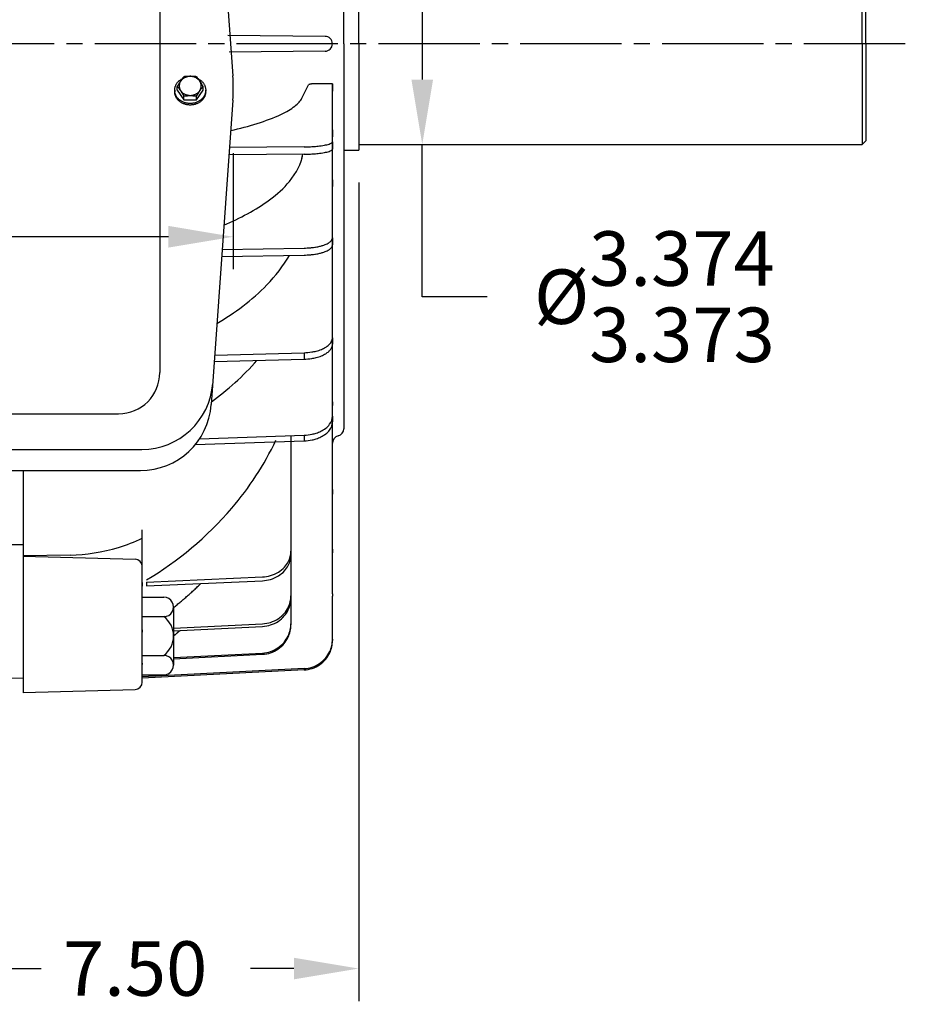
# Model space of a CAD drawing. Extents: x 0 to 144, y 0 to 92.
# Drawn here: x 67 to 82, y 36 to 53 of the extents above; entities that cross this region are included whole.
import ezdxf

# ---------------------------------------------------------------- set-up
doc = ezdxf.new("R2010")
doc.units = 0
doc.header["$LTSCALE"] = 2.173913
doc.header["$MEASUREMENT"] = 0
doc.linetypes.add('CENTER', pattern=[2, 1.25, -0.25, 0.25, -0.25])
doc.linetypes.add('CENTERLINE', pattern=[1.09375, 0.78125, -0.09375, 0.125, -0.09375])
doc.layers.get('Defpoints').update_dxf_attribs({"linetype": 'CONTINUOUS'})
for name, color, linetype in [('BOX', 81, 'CONTINUOUS'), ('CENTER', 2, 'CENTER'), ('DIM', 140, 'CONTINUOUS'), ('FRAME', 163, 'CONTINUOUS'), ('RBR', 132, 'CONTINUOUS'), ('SHAFT', 142, 'CONTINUOUS')]:
    doc.layers.add(name, color=color, linetype=linetype)
doc.styles.get("Standard").update_dxf_attribs({"font": 'SIMPLEX.shx'})
doc.dimstyles.new('ADIM1', dxfattribs={"dimscale": 8.695652, "dimtxt": 0.115, "dimasz": 0.125, "dimexe": 0.0625, "dimexo": 0.0625, "dimgap": 0.06, "dimtad": 0, "dimtih": 1, "dimtoh": 1, "dimzin": 0, "dimdsep": 46, "dimtxsty": 'STANDARD', "dimsah": 1, "dimcen": 0.09, "dimadec": 0, "dimazin": 0, "dimtfac": 0.75, "dimtdec": 0, "dimtofl": 0, "dimtmove": 0, "dimatfit": 0, "dimfxl": 1, "dimtolj": 1, "dimtzin": 0, "dimarcsym": 0})

# ---------------------------------------------------------------- blocks, each defined once
blk = doc.blocks.new('*D30')
at = {"layer": 'Defpoints', "color": 0, "linetype": 'Continuous'}
for p in [(72.46, 50.597), (64.963, 40.847), (72.46, 36.88)]:
    blk.add_point(p, dxfattribs=at)
at = {"layer": 'DIM', "color": 0, "linetype": 'Continuous', "lineweight": -2}
for p, q in [((72.46, 50.053), (72.46, 36.336)), ((66.05, 36.88), (66.777, 36.88)), ((71.373, 36.88), (70.646, 36.88))]:
    blk.add_line(p, q, dxfattribs=at)
at = {"layer": 'DIM', "color": 0, "linetype": 'Continuous'}
for points in [[(66.05, 37.061), (66.05, 36.699), (64.963, 36.88)], [(71.373, 37.061), (71.373, 36.699), (72.46, 36.88)]]:
    blk.add_solid(points, dxfattribs=at)
at = {"layer": 'DIM', "color": 0, "linetype": 'Continuous', "insert": (68.712, 36.88), "char_height": 0.913, "attachment_point": 5}
blk.add_mtext('\\A1;7.50', dxfattribs=at)
blk = doc.blocks.new('*D35')
at = {"layer": 'Defpoints', "color": 0, "linetype": 'Continuous'}
for p in [(63.185, 40.881), (64.963, 40.847), (63.185, 36.88)]:
    blk.add_point(p, dxfattribs=at)
at = {"layer": 'DIM', "color": 0, "linetype": 'Continuous', "lineweight": -2}
for p, q in [((63.185, 40.337), (63.185, 36.336)), ((62.098, 36.88), (61.011, 36.88)), ((66.05, 36.88), (67.137, 36.88))]:
    blk.add_line(p, q, dxfattribs=at)
at = {"layer": 'DIM', "color": 0, "linetype": 'Continuous'}
for points in [[(62.098, 37.061), (62.098, 36.699), (63.185, 36.88)], [(66.05, 37.061), (66.05, 36.699), (64.963, 36.88)]]:
    blk.add_solid(points, dxfattribs=at)
at = {"layer": 'DIM', "color": 0, "linetype": 'Continuous', "insert": (59.707, 36.88), "char_height": 0.913, "attachment_point": 5}
blk.add_mtext('\\A1;BS', dxfattribs=at)
blk = doc.blocks.new('*D38')
at = {"layer": 'Defpoints', "color": 0, "linetype": 'Continuous'}
for p in [(56.012, 51.088), (70.358, 51.088), (56.012, 49.144)]:
    blk.add_point(p, dxfattribs=at)
at = {"layer": 'DIM', "color": 0, "linetype": 'Continuous', "lineweight": -2}
for p, q in [((56.012, 50.545), (56.012, 48.6)), ((70.358, 50.545), (70.358, 48.6)), ((57.099, 49.144), (60.115, 49.144)), ((69.271, 49.143), (66.254, 49.144))]:
    blk.add_line(p, q, dxfattribs=at)
at = {"layer": 'DIM', "color": 0, "linetype": 'Continuous'}
for points in [[(57.099, 49.325), (57.099, 48.963), (56.012, 49.144)], [(69.271, 49.325), (69.271, 48.962), (70.358, 49.143)]]:
    blk.add_solid(points, dxfattribs=at)
at = {"layer": 'DIM', "color": 0, "linetype": 'Continuous', "insert": (63.185, 49.144), "char_height": 1, "attachment_point": 5}
blk.add_mtext('\\A1;(14.35)', dxfattribs=at)
blk = doc.blocks.new('*D41')
at = {"layer": 'Defpoints', "color": 0, "linetype": 'Continuous'}
for p in [(80.356, 54.064), (73.525, 50.69), (80.356, 50.69)]:
    blk.add_point(p, dxfattribs=at)
at = {"layer": 'DIM', "color": 0, "linetype": 'Continuous', "lineweight": -2}
for p, q in [((73.525, 52.977), (73.525, 51.777)), ((73.525, 48.139), (73.525, 50.69)), ((74.612, 48.139), (73.525, 48.139))]:
    blk.add_line(p, q, dxfattribs=at)
at = {"layer": 'DIM', "color": 0, "linetype": 'Continuous'}
for points in [[(73.344, 52.977), (73.706, 52.977), (73.525, 54.064)], [(73.344, 51.777), (73.706, 51.777), (73.525, 50.69)]]:
    blk.add_solid(points, dxfattribs=at)
at = {"layer": 'DIM', "color": 0, "linetype": 'Continuous', "insert": (77.416, 48.139), "char_height": 0.91304, "attachment_point": 5}
blk.add_mtext('\\A1;%%C\\S3.374^ 3.373;', dxfattribs=at)

msp = doc.modelspace()

# ---------------------------------------------------------------- linework, layer by layer
at = {"layer": 'BOX', "linetype": 'Continuous'}
for p, q in [((69.1251, 58.3972), (69.1251, 46.8665)), ((69.9873, 56.7173), (70.3501, 51.8403)), ((69.419, 51.6002), (69.419, 51.6637)), ((69.852, 51.6002), (69.852, 51.6637)), ((69.3755, 51.6002), (69.3755, 51.5748)), ((69.419, 51.6002), (69.5272, 51.4387)), ((69.5272, 51.4387), (69.5272, 51.5021)), ((69.7437, 51.4387), (69.852, 51.6002)), ((69.7437, 51.4387), (69.7437, 51.5021)), ((69.8955, 51.5748), (69.8955, 51.6002)), ((69.5272, 51.4387), (69.7437, 51.4387)), ((70.3507, 51.4323), (69.9876, 46.3311)), ((57.9351, 46.1765), (68.4351, 46.1765)), ((57.5443, 45.5792), (68.8253, 45.5792)), ((57.569, 45.2256), (68.8006, 45.2256))]:
    msp.add_line(p, q, dxfattribs=at)
for centre, radius, start, end in [((67.5478, 51.6318), 2.81, 355.92801, 4.25408), ((68.4351, 46.8665), 0.69, 270, 0), ((68.8253, 46.7692), 1.19, 270, 356), ((68.8006, 46.4156), 1.19, 270, 355.92801)]:
    msp.add_arc(centre, radius, start, end, dxfattribs=at)
for points, knots in [([(69.5272, 51.8252), (69.5207, 51.8169), (69.5143, 51.8087), (69.5079, 51.8003), (69.5013, 51.7915), (69.4948, 51.7826), (69.4884, 51.7736), (69.4838, 51.7671), (69.4793, 51.7605), (69.4749, 51.754), (69.4703, 51.7472), (69.4658, 51.7403), (69.4614, 51.7334), (69.4568, 51.7264), (69.4523, 51.7193), (69.4479, 51.7121), (69.443, 51.7042), (69.4382, 51.6962), (69.4334, 51.6882), (69.4285, 51.6801), (69.4237, 51.6719), (69.419, 51.6637)], [0, 0, 0, 0, 0.1428571, 0.1428571, 0.1428571, 0.2857143, 0.2857143, 0.2857143, 0.4285714, 0.4285714, 0.4285714, 0.5714286, 0.5714286, 0.5714286, 0.7142857, 0.7142857, 0.7142857, 0.8571429, 0.8571429, 0.8571429, 1, 1, 1, 1]), ([(69.8197, 51.6713), (69.8195, 51.6656), (69.8193, 51.66), (69.8187, 51.6544), (69.8181, 51.6488), (69.817, 51.6432), (69.8156, 51.6377), (69.8142, 51.6322), (69.8125, 51.6267), (69.8104, 51.6214), (69.8084, 51.616), (69.806, 51.6108), (69.8033, 51.6057), (69.8006, 51.6005), (69.7975, 51.5955), (69.7942, 51.5907), (69.7909, 51.5858), (69.7873, 51.5811), (69.7834, 51.5766), (69.7795, 51.572), (69.7753, 51.5677), (69.7709, 51.5636), (69.7664, 51.5594), (69.7617, 51.5555), (69.7568, 51.5518), (69.7519, 51.5481), (69.7467, 51.5446), (69.7414, 51.5414), (69.736, 51.5381), (69.7304, 51.5351), (69.7248, 51.5324), (69.719, 51.5296), (69.7131, 51.5272), (69.7071, 51.525), (69.7011, 51.5228), (69.6949, 51.5209), (69.6887, 51.5193), (69.6824, 51.5176), (69.676, 51.5163), (69.6696, 51.5153), (69.6632, 51.5142), (69.6567, 51.5135), (69.6502, 51.513), (69.6436, 51.5126), (69.6371, 51.5124), (69.6306, 51.5126), (69.624, 51.5127), (69.6175, 51.5132), (69.611, 51.5139), (69.6045, 51.5147), (69.5981, 51.5157), (69.5917, 51.517), (69.5854, 51.5184), (69.5791, 51.52), (69.573, 51.5219), (69.5668, 51.5238), (69.5608, 51.526), (69.5549, 51.5285), (69.549, 51.5309), (69.5433, 51.5337), (69.5377, 51.5367), (69.5322, 51.5396), (69.5269, 51.5429), (69.5217, 51.5464), (69.5166, 51.5498), (69.5116, 51.5536), (69.5069, 51.5575), (69.5023, 51.5614), (69.4978, 51.5656), (69.4936, 51.5699), (69.4895, 51.5742), (69.4856, 51.5788), (69.4819, 51.5835), (69.4783, 51.5882), (69.475, 51.593), (69.4719, 51.5981), (69.469, 51.603), (69.4662, 51.6082), (69.4638, 51.6135), (69.4615, 51.6187), (69.4594, 51.624), (69.4577, 51.6295), (69.456, 51.6349), (69.4546, 51.6404), (69.4535, 51.646), (69.4525, 51.6516), (69.4518, 51.6572), (69.4515, 51.6628), (69.4511, 51.6685), (69.4511, 51.6741), (69.4515, 51.6797), (69.4518, 51.6854), (69.4525, 51.691), (69.4535, 51.6965), (69.4546, 51.7021), (69.456, 51.7076), (69.4577, 51.7131), (69.4594, 51.7185), (69.4615, 51.7239), (69.4638, 51.7291), (69.4662, 51.7344), (69.469, 51.7395), (69.4719, 51.7445), (69.475, 51.7495), (69.4783, 51.7544), (69.4819, 51.7591), (69.4856, 51.7638), (69.4895, 51.7683), (69.4936, 51.7726), (69.4978, 51.777), (69.5023, 51.7811), (69.5069, 51.785), (69.5116, 51.789), (69.5166, 51.7927), (69.5217, 51.7962), (69.5269, 51.7997), (69.5322, 51.8029), (69.5377, 51.8059), (69.5433, 51.8089), (69.549, 51.8116), (69.5549, 51.8141), (69.5608, 51.8166), (69.5668, 51.8187), (69.573, 51.8206), (69.5791, 51.8226), (69.5854, 51.8242), (69.5917, 51.8255), (69.5981, 51.8269), (69.6045, 51.8279), (69.611, 51.8287), (69.6175, 51.8294), (69.624, 51.8299), (69.6306, 51.83), (69.6371, 51.8302), (69.6436, 51.83), (69.6502, 51.8296), (69.6567, 51.8291), (69.6632, 51.8284), (69.6696, 51.8273), (69.676, 51.8263), (69.6824, 51.8249), (69.6887, 51.8233), (69.6949, 51.8217), (69.7011, 51.8198), (69.7071, 51.8176), (69.7131, 51.8154), (69.719, 51.8129), (69.7248, 51.8102), (69.7304, 51.8075), (69.736, 51.8045), (69.7414, 51.8012), (69.7467, 51.798), (69.7519, 51.7945), (69.7568, 51.7908), (69.7617, 51.7871), (69.7664, 51.7832), (69.7709, 51.779), (69.7753, 51.7749), (69.7795, 51.7705), (69.7834, 51.766), (69.7873, 51.7615), (69.7909, 51.7568), (69.7942, 51.7519), (69.7975, 51.7471), (69.8006, 51.7421), (69.8033, 51.7369), (69.806, 51.7318), (69.8084, 51.7265), (69.8104, 51.7212), (69.8125, 51.7158), (69.8142, 51.7104), (69.8156, 51.7048), (69.817, 51.6994), (69.8181, 51.6938), (69.8187, 51.6882), (69.8193, 51.6826), (69.8195, 51.6769), (69.8197, 51.6713)], [0, 0, 0, 0, 0.0169492, 0.0169492, 0.0169492, 0.0338983, 0.0338983, 0.0338983, 0.0508475, 0.0508475, 0.0508475, 0.0677966, 0.0677966, 0.0677966, 0.0847458, 0.0847458, 0.0847458, 0.1016949, 0.1016949, 0.1016949, 0.1186441, 0.1186441, 0.1186441, 0.1355932, 0.1355932, 0.1355932, 0.1525424, 0.1525424, 0.1525424, 0.1694915, 0.1694915, 0.1694915, 0.1864407, 0.1864407, 0.1864407, 0.2033898, 0.2033898, 0.2033898, 0.220339, 0.220339, 0.220339, 0.2372881, 0.2372881, 0.2372881, 0.2542373, 0.2542373, 0.2542373, 0.2711864, 0.2711864, 0.2711864, 0.2881356, 0.2881356, 0.2881356, 0.3050847, 0.3050847, 0.3050847, 0.3220339, 0.3220339, 0.3220339, 0.3389831, 0.3389831, 0.3389831, 0.3559322, 0.3559322, 0.3559322, 0.3728814, 0.3728814, 0.3728814, 0.3898305, 0.3898305, 0.3898305, 0.4067797, 0.4067797, 0.4067797, 0.4237288, 0.4237288, 0.4237288, 0.440678, 0.440678, 0.440678, 0.4576271, 0.4576271, 0.4576271, 0.4745763, 0.4745763, 0.4745763, 0.4915254, 0.4915254, 0.4915254, 0.5084746, 0.5084746, 0.5084746, 0.5254237, 0.5254237, 0.5254237, 0.5423729, 0.5423729, 0.5423729, 0.559322, 0.559322, 0.559322, 0.5762712, 0.5762712, 0.5762712, 0.5932203, 0.5932203, 0.5932203, 0.6101695, 0.6101695, 0.6101695, 0.6271186, 0.6271186, 0.6271186, 0.6440678, 0.6440678, 0.6440678, 0.6610169, 0.6610169, 0.6610169, 0.6779661, 0.6779661, 0.6779661, 0.6949153, 0.6949153, 0.6949153, 0.7118644, 0.7118644, 0.7118644, 0.7288136, 0.7288136, 0.7288136, 0.7457627, 0.7457627, 0.7457627, 0.7627119, 0.7627119, 0.7627119, 0.779661, 0.779661, 0.779661, 0.7966102, 0.7966102, 0.7966102, 0.8135593, 0.8135593, 0.8135593, 0.8305085, 0.8305085, 0.8305085, 0.8474576, 0.8474576, 0.8474576, 0.8644068, 0.8644068, 0.8644068, 0.8813559, 0.8813559, 0.8813559, 0.8983051, 0.8983051, 0.8983051, 0.9152542, 0.9152542, 0.9152542, 0.9322034, 0.9322034, 0.9322034, 0.9491525, 0.9491525, 0.9491525, 0.9661017, 0.9661017, 0.9661017, 0.9830508, 0.9830508, 0.9830508, 1, 1, 1, 1]), ([(69.7437, 51.8252), (69.7352, 51.8262), (69.7267, 51.8271), (69.7181, 51.828), (69.7062, 51.8291), (69.6942, 51.83), (69.6822, 51.8307), (69.6702, 51.8314), (69.6581, 51.8318), (69.646, 51.832), (69.6335, 51.8322), (69.6211, 51.832), (69.6086, 51.8316), (69.5962, 51.8312), (69.5838, 51.8305), (69.5714, 51.8296), (69.564, 51.829), (69.5566, 51.8283), (69.5492, 51.8276), (69.5419, 51.8269), (69.5346, 51.826), (69.5272, 51.8252)], [0, 0, 0, 0, 0.1428571, 0.1428571, 0.1428571, 0.2857143, 0.2857143, 0.2857143, 0.4285714, 0.4285714, 0.4285714, 0.5714286, 0.5714286, 0.5714286, 0.7142857, 0.7142857, 0.7142857, 0.8571429, 0.8571429, 0.8571429, 1, 1, 1, 1]), ([(69.852, 51.6637), (69.8456, 51.6746), (69.8392, 51.6855), (69.8327, 51.6963), (69.8263, 51.7069), (69.8198, 51.7174), (69.8132, 51.7279), (69.8087, 51.7348), (69.8042, 51.7417), (69.7997, 51.7486), (69.7952, 51.7552), (69.7907, 51.7619), (69.7861, 51.7684), (69.7817, 51.7748), (69.7772, 51.7811), (69.7727, 51.7873), (69.7679, 51.7938), (69.7631, 51.8003), (69.7581, 51.8067), (69.7534, 51.8129), (69.7486, 51.8191), (69.7437, 51.8252)], [0, 0, 0, 0, 0.1428571, 0.1428571, 0.1428571, 0.2857143, 0.2857143, 0.2857143, 0.4285714, 0.4285714, 0.4285714, 0.5714286, 0.5714286, 0.5714286, 0.7142857, 0.7142857, 0.7142857, 0.8571429, 0.8571429, 0.8571429, 1, 1, 1, 1]), ([(69.3755, 51.6002), (69.3757, 51.6069), (69.3759, 51.6136), (69.3765, 51.6203), (69.3772, 51.627), (69.3782, 51.6336), (69.3796, 51.6402), (69.3811, 51.6468), (69.3828, 51.6534), (69.3848, 51.6598), (69.3869, 51.6663), (69.3893, 51.6727), (69.392, 51.6789), (69.3948, 51.6853), (69.3979, 51.6914), (69.4012, 51.6974), (69.4046, 51.7035), (69.4083, 51.7094), (69.4123, 51.7151), (69.4163, 51.7209), (69.4206, 51.7265), (69.4251, 51.7319), (69.4297, 51.7374), (69.4346, 51.7426), (69.4397, 51.7476), (69.4448, 51.7527), (69.4502, 51.7576), (69.4558, 51.7621), (69.4615, 51.7668), (69.4673, 51.7712), (69.4734, 51.7754), (69.4795, 51.7796), (69.4858, 51.7835), (69.4922, 51.7872), (69.4954, 51.789), (69.4986, 51.7907), (69.5018, 51.7924)], [0, 0, 0, 0, 0.0833333, 0.0833333, 0.0833333, 0.1666667, 0.1666667, 0.1666667, 0.25, 0.25, 0.25, 0.3333333, 0.3333333, 0.3333333, 0.4166667, 0.4166667, 0.4166667, 0.5, 0.5, 0.5, 0.5833333, 0.5833333, 0.5833333, 0.6666667, 0.6666667, 0.6666667, 0.75, 0.75, 0.75, 0.8333333, 0.8333333, 0.8333333, 0.9166667, 0.9166667, 0.9166667, 1, 1, 1, 1]), ([(69.7693, 51.7923), (69.7724, 51.7906), (69.7756, 51.7889), (69.7787, 51.7872), (69.7852, 51.7835), (69.7915, 51.7796), (69.7976, 51.7754), (69.8036, 51.7712), (69.8095, 51.7668), (69.8151, 51.7621), (69.8207, 51.7576), (69.8261, 51.7527), (69.8313, 51.7476), (69.8363, 51.7426), (69.8412, 51.7374), (69.8458, 51.7319), (69.8504, 51.7265), (69.8546, 51.7209), (69.8587, 51.7151), (69.8626, 51.7094), (69.8663, 51.7035), (69.8697, 51.6974), (69.8731, 51.6914), (69.8761, 51.6853), (69.8789, 51.6789), (69.8816, 51.6727), (69.884, 51.6663), (69.8861, 51.6598), (69.8882, 51.6534), (69.8899, 51.6468), (69.8913, 51.6402), (69.8927, 51.6336), (69.8937, 51.627), (69.8944, 51.6203), (69.8951, 51.6136), (69.8955, 51.6069), (69.8955, 51.6002), (69.8955, 51.5935), (69.8951, 51.5868), (69.8944, 51.5801), (69.8937, 51.5735), (69.8927, 51.5668), (69.8913, 51.5602), (69.8899, 51.5536), (69.8882, 51.5471), (69.8861, 51.5406), (69.884, 51.5341), (69.8816, 51.5278), (69.8789, 51.5215), (69.8761, 51.5152), (69.8731, 51.509), (69.8697, 51.503), (69.8663, 51.497), (69.8626, 51.491), (69.8587, 51.4853), (69.8546, 51.4795), (69.8504, 51.4739), (69.8458, 51.4685), (69.8412, 51.4631), (69.8363, 51.4578), (69.8313, 51.4528), (69.8261, 51.4478), (69.8207, 51.4429), (69.8151, 51.4383), (69.8095, 51.4336), (69.8036, 51.4292), (69.7976, 51.4251), (69.7915, 51.4209), (69.7852, 51.4169), (69.7787, 51.4133), (69.7722, 51.4095), (69.7655, 51.4061), (69.7587, 51.403), (69.7518, 51.3998), (69.7448, 51.3969), (69.7377, 51.3942), (69.7305, 51.3916), (69.7232, 51.3892), (69.7158, 51.3872), (69.7084, 51.3851), (69.7009, 51.3833), (69.6933, 51.3818), (69.6857, 51.3803), (69.6781, 51.3791), (69.6704, 51.3782), (69.6627, 51.3773), (69.6549, 51.3767), (69.6471, 51.3764), (69.6394, 51.3761), (69.6316, 51.3761), (69.6238, 51.3764), (69.616, 51.3767), (69.6083, 51.3773), (69.6006, 51.3782), (69.5929, 51.3791), (69.5852, 51.3803), (69.5776, 51.3818), (69.57, 51.3833), (69.5625, 51.3851), (69.5551, 51.3872), (69.5478, 51.3892), (69.5405, 51.3916), (69.5333, 51.3942), (69.5262, 51.3969), (69.5191, 51.3998), (69.5123, 51.403), (69.5054, 51.4061), (69.4988, 51.4095), (69.4922, 51.4133), (69.4858, 51.4169), (69.4795, 51.4209), (69.4734, 51.4251), (69.4673, 51.4292), (69.4615, 51.4336), (69.4558, 51.4383), (69.4502, 51.4429), (69.4448, 51.4478), (69.4397, 51.4528), (69.4346, 51.4578), (69.4297, 51.4631), (69.4251, 51.4685), (69.4206, 51.4739), (69.4163, 51.4795), (69.4123, 51.4853), (69.4083, 51.491), (69.4046, 51.497), (69.4012, 51.503), (69.3979, 51.509), (69.3948, 51.5152), (69.392, 51.5215), (69.3893, 51.5278), (69.3869, 51.5341), (69.3848, 51.5406), (69.3828, 51.5471), (69.3811, 51.5536), (69.3796, 51.5602), (69.3782, 51.5668), (69.3772, 51.5735), (69.3765, 51.5801), (69.3759, 51.5868), (69.3757, 51.5935), (69.3755, 51.6002)], [0, 0, 0, 0, 0.0212766, 0.0212766, 0.0212766, 0.0425532, 0.0425532, 0.0425532, 0.0638298, 0.0638298, 0.0638298, 0.0851064, 0.0851064, 0.0851064, 0.106383, 0.106383, 0.106383, 0.1276596, 0.1276596, 0.1276596, 0.1489362, 0.1489362, 0.1489362, 0.1702128, 0.1702128, 0.1702128, 0.1914894, 0.1914894, 0.1914894, 0.212766, 0.212766, 0.212766, 0.2340426, 0.2340426, 0.2340426, 0.2553191, 0.2553191, 0.2553191, 0.2765957, 0.2765957, 0.2765957, 0.2978723, 0.2978723, 0.2978723, 0.3191489, 0.3191489, 0.3191489, 0.3404255, 0.3404255, 0.3404255, 0.3617021, 0.3617021, 0.3617021, 0.3829787, 0.3829787, 0.3829787, 0.4042553, 0.4042553, 0.4042553, 0.4255319, 0.4255319, 0.4255319, 0.4468085, 0.4468085, 0.4468085, 0.4680851, 0.4680851, 0.4680851, 0.4893617, 0.4893617, 0.4893617, 0.5106383, 0.5106383, 0.5106383, 0.5319149, 0.5319149, 0.5319149, 0.5531915, 0.5531915, 0.5531915, 0.5744681, 0.5744681, 0.5744681, 0.5957447, 0.5957447, 0.5957447, 0.6170213, 0.6170213, 0.6170213, 0.6382979, 0.6382979, 0.6382979, 0.6595745, 0.6595745, 0.6595745, 0.6808511, 0.6808511, 0.6808511, 0.7021277, 0.7021277, 0.7021277, 0.7234043, 0.7234043, 0.7234043, 0.7446809, 0.7446809, 0.7446809, 0.7659574, 0.7659574, 0.7659574, 0.787234, 0.787234, 0.787234, 0.8085106, 0.8085106, 0.8085106, 0.8297872, 0.8297872, 0.8297872, 0.8510638, 0.8510638, 0.8510638, 0.8723404, 0.8723404, 0.8723404, 0.893617, 0.893617, 0.893617, 0.9148936, 0.9148936, 0.9148936, 0.9361702, 0.9361702, 0.9361702, 0.9574468, 0.9574468, 0.9574468, 0.9787234, 0.9787234, 0.9787234, 1, 1, 1, 1]), ([(69.419, 51.6637), (69.4254, 51.6554), (69.4319, 51.6471), (69.4383, 51.6388), (69.4449, 51.6299), (69.4514, 51.621), (69.4578, 51.612), (69.4624, 51.6055), (69.4669, 51.599), (69.4713, 51.5924), (69.4759, 51.5856), (69.4804, 51.5788), (69.4848, 51.5719), (69.4894, 51.5648), (69.4938, 51.5577), (69.4983, 51.5506), (69.5032, 51.5427), (69.508, 51.5347), (69.5128, 51.5267), (69.5176, 51.5185), (69.5224, 51.5103), (69.5272, 51.5021)], [0, 0, 0, 0, 0.1428571, 0.1428571, 0.1428571, 0.2857143, 0.2857143, 0.2857143, 0.4285714, 0.4285714, 0.4285714, 0.5714286, 0.5714286, 0.5714286, 0.7142857, 0.7142857, 0.7142857, 0.8571429, 0.8571429, 0.8571429, 1, 1, 1, 1]), ([(69.7437, 51.5021), (69.7501, 51.513), (69.7565, 51.524), (69.763, 51.5348), (69.7694, 51.5454), (69.7759, 51.5559), (69.7825, 51.5663), (69.787, 51.5733), (69.7915, 51.5802), (69.796, 51.587), (69.8005, 51.5937), (69.805, 51.6003), (69.8096, 51.6069), (69.814, 51.6132), (69.8185, 51.6195), (69.823, 51.6258), (69.8278, 51.6323), (69.8326, 51.6388), (69.8376, 51.6452), (69.8423, 51.6514), (69.8471, 51.6575), (69.852, 51.6637)], [0, 0, 0, 0, 0.1428571, 0.1428571, 0.1428571, 0.2857143, 0.2857143, 0.2857143, 0.4285714, 0.4285714, 0.4285714, 0.5714286, 0.5714286, 0.5714286, 0.7142857, 0.7142857, 0.7142857, 0.8571429, 0.8571429, 0.8571429, 1, 1, 1, 1]), ([(69.8955, 51.5748), (69.8953, 51.5681), (69.8951, 51.5614), (69.8944, 51.5548), (69.8938, 51.5481), (69.8927, 51.5414), (69.8913, 51.5348), (69.8899, 51.5282), (69.8882, 51.5217), (69.8861, 51.5153), (69.884, 51.5088), (69.8816, 51.5024), (69.8789, 51.4961), (69.8761, 51.4898), (69.8731, 51.4837), (69.8697, 51.4776), (69.8663, 51.4716), (69.8626, 51.4657), (69.8587, 51.4599), (69.8546, 51.4542), (69.8504, 51.4486), (69.8458, 51.4432), (69.8412, 51.4377), (69.8363, 51.4325), (69.8313, 51.4275), (69.8261, 51.4224), (69.8207, 51.4175), (69.8151, 51.4129), (69.8095, 51.4083), (69.8036, 51.4039), (69.7976, 51.3997), (69.7915, 51.3955), (69.7852, 51.3916), (69.7787, 51.3879), (69.7722, 51.3842), (69.7655, 51.3807), (69.7587, 51.3776), (69.7518, 51.3744), (69.7448, 51.3715), (69.7377, 51.3689), (69.7305, 51.3662), (69.7232, 51.3639), (69.7158, 51.3618), (69.7084, 51.3597), (69.7009, 51.3579), (69.6933, 51.3564), (69.6857, 51.3549), (69.6781, 51.3538), (69.6704, 51.3529), (69.6627, 51.352), (69.6549, 51.3514), (69.6471, 51.3511), (69.6394, 51.3508), (69.6316, 51.3508), (69.6238, 51.3511), (69.616, 51.3514), (69.6083, 51.352), (69.6006, 51.3529), (69.5929, 51.3538), (69.5852, 51.3549), (69.5776, 51.3564), (69.57, 51.3579), (69.5625, 51.3597), (69.5551, 51.3618), (69.5478, 51.3639), (69.5405, 51.3662), (69.5333, 51.3689), (69.5262, 51.3715), (69.5191, 51.3744), (69.5123, 51.3776), (69.5054, 51.3807), (69.4988, 51.3842), (69.4922, 51.3879), (69.4858, 51.3916), (69.4795, 51.3955), (69.4734, 51.3997), (69.4673, 51.4039), (69.4615, 51.4083), (69.4558, 51.4129), (69.4502, 51.4175), (69.4448, 51.4224), (69.4397, 51.4275), (69.4346, 51.4325), (69.4297, 51.4377), (69.4251, 51.4432), (69.4206, 51.4486), (69.4163, 51.4542), (69.4123, 51.4599), (69.4083, 51.4657), (69.4046, 51.4716), (69.4012, 51.4776), (69.3979, 51.4837), (69.3948, 51.4898), (69.392, 51.4961), (69.3893, 51.5024), (69.3869, 51.5088), (69.3848, 51.5153), (69.3828, 51.5217), (69.3811, 51.5282), (69.3796, 51.5348), (69.3782, 51.5414), (69.3772, 51.5481), (69.3765, 51.5548), (69.3759, 51.5614), (69.3757, 51.5681), (69.3755, 51.5748)], [0, 0, 0, 0, 0.0285714, 0.0285714, 0.0285714, 0.0571429, 0.0571429, 0.0571429, 0.0857143, 0.0857143, 0.0857143, 0.1142857, 0.1142857, 0.1142857, 0.1428571, 0.1428571, 0.1428571, 0.1714286, 0.1714286, 0.1714286, 0.2, 0.2, 0.2, 0.2285714, 0.2285714, 0.2285714, 0.2571429, 0.2571429, 0.2571429, 0.2857143, 0.2857143, 0.2857143, 0.3142857, 0.3142857, 0.3142857, 0.3428571, 0.3428571, 0.3428571, 0.3714286, 0.3714286, 0.3714286, 0.4, 0.4, 0.4, 0.4285714, 0.4285714, 0.4285714, 0.4571429, 0.4571429, 0.4571429, 0.4857143, 0.4857143, 0.4857143, 0.5142857, 0.5142857, 0.5142857, 0.5428571, 0.5428571, 0.5428571, 0.5714286, 0.5714286, 0.5714286, 0.6, 0.6, 0.6, 0.6285714, 0.6285714, 0.6285714, 0.6571429, 0.6571429, 0.6571429, 0.6857143, 0.6857143, 0.6857143, 0.7142857, 0.7142857, 0.7142857, 0.7428571, 0.7428571, 0.7428571, 0.7714286, 0.7714286, 0.7714286, 0.8, 0.8, 0.8, 0.8285714, 0.8285714, 0.8285714, 0.8571429, 0.8571429, 0.8571429, 0.8857143, 0.8857143, 0.8857143, 0.9142857, 0.9142857, 0.9142857, 0.9428571, 0.9428571, 0.9428571, 0.9714286, 0.9714286, 0.9714286, 1, 1, 1, 1]), ([(69.5272, 51.5021), (69.5345, 51.5029), (69.5419, 51.5038), (69.5492, 51.5045), (69.5566, 51.5052), (69.564, 51.5059), (69.5714, 51.5064), (69.5834, 51.5074), (69.5955, 51.508), (69.6075, 51.5085), (69.6196, 51.5089), (69.6317, 51.509), (69.6438, 51.5089), (69.6563, 51.5088), (69.6687, 51.5083), (69.6811, 51.5077), (69.6935, 51.507), (69.7058, 51.506), (69.7181, 51.5048), (69.7267, 51.504), (69.7352, 51.5031), (69.7437, 51.5021)], [0, 0, 0, 0, 0.1428571, 0.1428571, 0.1428571, 0.2857143, 0.2857143, 0.2857143, 0.4285714, 0.4285714, 0.4285714, 0.5714286, 0.5714286, 0.5714286, 0.7142857, 0.7142857, 0.7142857, 0.8571429, 0.8571429, 0.8571429, 1, 1, 1, 1])]:
    msp.add_open_spline(points, degree=3, knots=knots, dxfattribs=at)
at = {"layer": 'CENTER', "linetype": 'CENTERLINE'}
msp.add_line((81.622, 52.377), (5.0617, 52.377), dxfattribs=at)
at = {"layer": 'FRAME', "linetype": 'Continuous'}
for p, q in [((66.8435, 41.7505), (66.8435, 45.2267)), ((66.8435, 43.9824), (63.2147, 43.9824)), ((66.5897, 41.7472), (66.8435, 41.7505))]:
    msp.add_line(p, q, dxfattribs=at)
at = {"layer": 'RBR', "linetype": 'Continuous'}
for p, q in [((72.2096, 52.377), (72.2096, 58.8268)), ((71.8962, 52.502), (70.2671, 52.5158)), ((72.2096, 52.377), (72.2096, 45.9273)), ((71.8962, 52.252), (70.2865, 52.2384)), ((71.507, 51.4651), (71.6193, 51.688)), ((72.0201, 51.7079), (71.7438, 51.7079)), ((72.0201, 50.7367), (72.0201, 51.7079)), ((72.0201, 51.7079), (72.0201, 51.5848)), ((72.0201, 50.6136), (72.0201, 51.5848)), ((72.0201, 50.934), (72.0201, 50.8166)), ((72.0201, 49.0071), (72.0201, 50.8166)), ((72.0201, 50.7367), (72.0201, 50.6136)), ((71.5463, 50.5269), (70.2855, 50.5154)), ((71.5463, 50.65), (70.2942, 50.6386)), ((71.507, 50.4558), (71.5251, 50.5267)), ((72.0201, 49.0212), (72.0201, 50.6136)), ((72.0201, 50.0958), (72.0201, 49.9875)), ((72.0201, 47.3422), (72.0201, 49.1245)), ((72.0201, 49.1245), (72.0201, 49.0071)), ((72.0201, 49.0212), (72.0201, 49.0071)), ((70.1725, 48.9291), (71.5463, 48.9538)), ((70.1642, 48.8115), (71.5463, 48.8363)), ((72.0201, 47.4505), (72.0201, 47.3422)), ((70.0467, 47.1615), (71.5463, 47.2008)), ((71.5463, 47.2008), (71.5463, 47.0926)), ((72.0201, 46.1394), (72.0201, 47.3422)), ((70.039, 47.0531), (71.5463, 47.0926)), ((72.0201, 46.3773), (72.0201, 46.3148)), ((72.0201, 43.1609), (72.0201, 46.3148)), ((72.0201, 46.1394), (72.0201, 46.0436)), ((72.0201, 44.8291), (72.0201, 46.0436)), ((69.7208, 45.6612), (71.5463, 45.7226)), ((69.7932, 45.7593), (71.5463, 45.8184)), ((71.3232, 45.8006), (71.3232, 43.1266)), ((71.3232, 45.8006), (71.3232, 45.7578)), ((71.3232, 45.7578), (71.3232, 43.0839)), ((71.3232, 45.7151), (71.3232, 43.8124)), ((71.3232, 45.7151), (71.3232, 43.8749)), ((71.5463, 45.8184), (71.5463, 45.7226)), ((71.3232, 45.4617), (71.3232, 42.6594)), ((71.3232, 45.4617), (71.3232, 45.44)), ((71.3232, 45.44), (71.3232, 42.6377)), ((66.8435, 41.502), (66.8435, 45.2267)), ((72.0201, 44.9095), (72.0201, 44.8291)), ((68.8326, 41.6811), (68.8326, 44.232)), ((72.0201, 43.9065), (72.0201, 43.844)), ((67.621, 43.8099), (66.8351, 43.7937)), ((66.8351, 43.7898), (68.7109, 43.7407)), ((71.3232, 43.8749), (71.3232, 43.8124)), ((68.9012, 43.354), (70.8493, 43.4425)), ((68.8326, 43.3509), (68.8326, 43.2884)), ((68.9012, 43.2915), (70.8493, 43.38)), ((68.9012, 43.354), (68.9012, 43.2915)), ((68.8326, 43.1019), (69.1943, 43.1019)), ((71.3232, 43.1266), (71.3232, 43.0839)), ((72.0201, 43.1609), (72.0201, 43.1182)), ((72.0201, 42.376), (72.0201, 43.1182)), ((69.3566, 42.9395), (69.3566, 41.9656)), ((68.8326, 42.7772), (69.1943, 42.7772)), ((69.3566, 42.5839), (70.8493, 42.6574)), ((69.3566, 42.5411), (70.8493, 42.6147)), ((71.3232, 42.6594), (71.3232, 42.6377)), ((68.8326, 42.5581), (68.8326, 42.5153)), ((72.0201, 42.3977), (72.0201, 42.376)), ((68.8326, 42.1276), (69.1943, 42.1276)), ((69.3566, 42.0906), (70.8493, 42.1677)), ((69.3566, 42.0689), (70.8493, 42.146)), ((70.8493, 42.1677), (70.8493, 42.146)), ((68.8326, 41.9986), (68.8326, 41.9769)), ((71.5463, 41.906), (68.8326, 41.7659)), ((71.5463, 41.8843), (68.8326, 41.7442)), ((68.8326, 41.8029), (69.1943, 41.8029)), ((71.5463, 41.906), (71.5463, 41.8843)), ((66.8351, 41.5071), (68.7109, 41.5562))]:
    msp.add_line(p, q, dxfattribs=at)
for centre, radius, start, end in [((71.8951, 52.377), 0.125, 0, 89.51587), ((71.8951, 52.377), 0.125, 270.48415, 0), ((72.0846, 45.9273), 0.125, 284.00509, 0), ((72.1451, 45.6847), 0.125, 104.00486, 180.00046), ((68.7076, 43.6157), 0.125, 0, 88.49959), ((69.1943, 42.9395), 0.1624, 270, 90.00002), ((68.9507, 42.4524), 0.406, 306.87035, 53.12996), ((69.1943, 41.9653), 0.1624, 270, 90.00002), ((68.7076, 41.6811), 0.125, 271.50041, 0)]:
    msp.add_arc(centre, radius, start, end, dxfattribs=at)
for points, knots in [([(71.7438, 51.7079), (71.7383, 51.7078), (71.7323, 51.7079), (71.714, 51.7073), (71.6963, 51.7063), (71.6741, 51.7043), (71.653, 51.7013), (71.636, 51.6975), (71.6257, 51.6935), (71.6211, 51.6905), (71.6197, 51.6888), (71.6193, 51.688)], [0, 0, 0, 0, 0.4591837, 0.6505102, 0.7844388, 0.8609694, 0.9094388, 0.9489796, 0.9727891, 0.9880952, 1, 1, 1, 1]), ([(70.3145, 50.9231), (70.6105, 50.9919), (71.0432, 51.1172), (71.3987, 51.3242), (71.4852, 51.4211), (71.5085, 51.4681)], [0, 0, 0, 0, 0.5714286, 0.7959184, 1, 1, 1, 1]), ([(71.5463, 50.65), (71.5569, 50.6501), (71.5746, 50.6503), (71.6095, 50.6512), (71.6458, 50.6525), (71.6977, 50.6553), (71.7679, 50.6607), (71.8664, 50.6723), (71.9555, 50.692), (71.997, 50.7095), (72.0156, 50.7229), (72.0201, 50.7316), (72.0201, 50.7367)], [0, 0, 0, 0, 0.2619048, 0.4115646, 0.5612245, 0.6734694, 0.7857143, 0.8741497, 0.9319728, 0.9591837, 0.9761905, 1, 1, 1, 1]), ([(71.5463, 50.5269), (71.5569, 50.527), (71.5746, 50.5272), (71.6095, 50.5281), (71.6458, 50.5294), (71.6977, 50.5322), (71.7679, 50.5376), (71.8664, 50.5492), (71.9555, 50.5689), (71.997, 50.5864), (72.0156, 50.5998), (72.0201, 50.6085), (72.0201, 50.6136)], [0, 0, 0, 0, 0.2619048, 0.4115646, 0.5612245, 0.6734694, 0.7857143, 0.8741497, 0.9319728, 0.9591837, 0.9761905, 1, 1, 1, 1]), ([(70.2017, 49.3383), (70.4649, 49.4518), (70.8856, 49.6701), (71.2065, 49.9588), (71.2981, 50.0693)], [0, 0, 0, 0, 0.6428571, 1, 1, 1, 1]), ([(71.5463, 48.9538), (71.578, 48.9546), (71.623, 48.9559), (71.713, 48.9661), (71.7806, 48.9777), (71.8435, 48.9934), (71.8919, 49.0095), (71.93, 49.026), (71.9582, 49.0415), (71.9789, 49.056), (71.9939, 49.0693), (72.0083, 49.0858), (72.018, 49.1044), (72.0201, 49.1189), (72.0201, 49.1245)], [0, 0, 0, 0, 0.377551, 0.5348639, 0.6607143, 0.7372449, 0.7959184, 0.8367347, 0.8707483, 0.8979592, 0.9183673, 0.9387755, 0.9761905, 1, 1, 1, 1]), ([(71.5463, 48.8363), (71.578, 48.8371), (71.623, 48.8384), (71.713, 48.8487), (71.7806, 48.8602), (71.8435, 48.8759), (71.8919, 48.892), (71.93, 48.9085), (71.9582, 48.9241), (71.9789, 48.9385), (71.9939, 48.9519), (72.0083, 48.9683), (72.018, 48.987), (72.0201, 49.0014), (72.0201, 49.0071)], [0, 0, 0, 0, 0.377551, 0.5348639, 0.6607143, 0.7372449, 0.7959184, 0.8367347, 0.8707483, 0.8979592, 0.9183673, 0.9387755, 0.9761905, 1, 1, 1, 1]), ([(70.0844, 47.6915), (70.378, 47.8653), (70.8478, 48.2057), (71.1973, 48.6538), (71.2983, 48.8319)], [0, 0, 0, 0, 0.6292517, 1, 1, 1, 1]), ([(71.5463, 47.2008), (71.5853, 47.2021), (71.6451, 47.2062), (71.7445, 47.2256), (71.8251, 47.2502), (71.9, 47.2853), (71.9551, 47.3246), (71.99, 47.3622), (72.0137, 47.4031), (72.0202, 47.433), (72.0201, 47.4505)], [0, 0, 0, 0, 0.3163265, 0.4744898, 0.6207483, 0.7346939, 0.8163265, 0.877551, 0.9285714, 1, 1, 1, 1]), ([(71.5463, 47.0926), (71.5853, 47.0938), (71.6451, 47.0979), (71.7445, 47.1174), (71.8251, 47.1419), (71.9, 47.1771), (71.9551, 47.2164), (71.99, 47.254), (72.0137, 47.2949), (72.0202, 47.3248), (72.0201, 47.3422)], [0, 0, 0, 0, 0.3163265, 0.4744898, 0.6207483, 0.7346939, 0.8163265, 0.877551, 0.9285714, 1, 1, 1, 1]), ([(71.5463, 45.8184), (71.5887, 45.82), (71.6533, 45.8268), (71.7483, 45.8518), (71.826, 45.8824), (71.9049, 45.9296), (71.9883, 46.0099), (72.0207, 46.0892), (72.0201, 46.1394)], [0, 0, 0, 0, 0.2653061, 0.3979592, 0.5340136, 0.6734694, 0.7993197, 1, 1, 1, 1]), ([(71.5463, 45.7226), (71.5887, 45.7242), (71.6533, 45.7311), (71.7483, 45.756), (71.826, 45.7867), (71.9049, 45.8338), (71.9883, 45.9141), (72.0207, 45.9934), (72.0201, 46.0436)], [0, 0, 0, 0, 0.2653061, 0.3979592, 0.5340136, 0.6734694, 0.7993197, 1, 1, 1, 1]), ([(68.9012, 43.3916), (69.424, 43.7058), (70.2618, 44.3902), (70.8761, 45.3188), (71.0724, 45.7336)], [0, 0, 0, 0, 0.5884354, 1, 1, 1, 1]), ([(67.621, 43.8099), (67.8904, 43.8163), (68.2954, 43.8745), (68.7006, 44.0298), (68.8326, 44.0938)], [0, 0, 0, 0, 0.670068, 1, 1, 1, 1]), ([(70.8493, 43.4425), (70.939, 43.4468), (71.0723, 43.4825), (71.2132, 43.5957), (71.2973, 43.7136), (71.3234, 43.8131), (71.3232, 43.8749)], [0, 0, 0, 0, 0.414966, 0.6020408, 0.755102, 1, 1, 1, 1]), ([(70.8493, 43.38), (70.939, 43.3843), (71.0723, 43.42), (71.2132, 43.5332), (71.2973, 43.6511), (71.3234, 43.7506), (71.3232, 43.8124)], [0, 0, 0, 0, 0.414966, 0.6020408, 0.755102, 1, 1, 1, 1]), ([(70.8493, 42.6574), (70.9402, 42.6618), (71.0752, 42.7037), (71.2125, 42.8228), (71.2978, 42.9517), (71.3234, 43.0595), (71.3232, 43.1266)], [0, 0, 0, 0, 0.3843537, 0.5714286, 0.7346939, 1, 1, 1, 1]), ([(70.8493, 42.6147), (70.9402, 42.619), (71.0752, 42.661), (71.2125, 42.78), (71.2978, 42.9089), (71.3234, 43.0168), (71.3232, 43.0839)], [0, 0, 0, 0, 0.3843537, 0.5714286, 0.7346939, 1, 1, 1, 1]), ([(70.8493, 42.1677), (70.9408, 42.1721), (71.0759, 42.2174), (71.2109, 42.3392), (71.2975, 42.4746), (71.3233, 42.5879), (71.3232, 42.6594)], [0, 0, 0, 0, 0.3673469, 0.5510204, 0.7176871, 1, 1, 1, 1]), ([(70.8493, 42.146), (70.9408, 42.1504), (71.0759, 42.1957), (71.2109, 42.3175), (71.2975, 42.4529), (71.3233, 42.5662), (71.3232, 42.6377)], [0, 0, 0, 0, 0.3673469, 0.5510204, 0.7176871, 1, 1, 1, 1]), ([(71.5463, 41.906), (71.6377, 41.9104), (71.7728, 41.9558), (71.9078, 42.0776), (71.9945, 42.2129), (72.0203, 42.3263), (72.0201, 42.3977)], [0, 0, 0, 0, 0.3673469, 0.5510204, 0.7176871, 1, 1, 1, 1]), ([(71.5463, 41.8843), (71.6377, 41.8887), (71.7728, 41.9341), (71.9078, 42.0559), (71.9945, 42.1912), (72.0203, 42.3046), (72.0201, 42.376)], [0, 0, 0, 0, 0.3673469, 0.5510204, 0.7176871, 1, 1, 1, 1])]:
    msp.add_open_spline(points, degree=3, knots=knots, dxfattribs=at)
for points, degree in [([(71.2981, 50.0693), (71.4173, 50.2124), (71.4968, 50.368), (71.5219, 50.5267)], 3), ([(69.99, 46.3791), (70.1255, 46.4773), (70.3921, 46.6904), (70.6392, 46.9388), (70.7547, 47.0718)], 3), ([(69.3566, 42.9304), (69.5951, 43.1194), (69.8145, 43.333)], 2), ([(69.3566, 42.4537), (69.4117, 42.4995), (69.4656, 42.5465)], 2)]:
    msp.add_open_spline(points, degree=degree, dxfattribs=at)
at = {"layer": 'SHAFT', "linetype": 'Continuous'}
for p, q in [((80.9596, 52.377), (80.9596, 54.4373)), ((72.4596, 52.377), (72.4596, 54.1575)), ((80.8996, 52.377), (80.8996, 54.0643)), ((72.4596, 52.377), (72.4596, 50.5965)), ((80.8996, 52.377), (80.8996, 50.6898)), ((80.9596, 52.377), (80.9596, 50.7498)), ((72.4596, 50.6898), (80.8996, 50.6898)), ((80.8996, 50.6898), (80.9596, 50.7498)), ((72.2096, 50.5965), (72.4596, 50.5965))]:
    msp.add_line(p, q, dxfattribs=at)

# ---------------------------------------------------------------- dimensions: what is measured, and where the dimension line sits
at = {"layer": 'DIM', "linetype": 'Continuous'}
dim = msp.add_linear_dim(base=(73.5248502966, 50.6898572298), p1=(80.3561423444, 54.0642798532), p2=(80.3561423444, 50.6897798532), angle=89.9993510225, dimstyle='ADIM1', override={"dimtxt": 0.105, "dimgap": 0.0625, "dimdec": 3, "dimpost": '%%C<>', "dimse1": 1, "dimse2": 1, "dimlim": 1, "dimtm": 0.001, "dimtfac": 1, "dimtdec": 3, "dimtmove": 1, "dimatfit": 2}, dxfattribs=at)
dim.commit()
dim.dimension.update_dxf_attribs({"geometry": '*D41', "text_midpoint": (75.434714214, 48.1385891549), "dimtype": 160})
dim = msp.add_linear_dim(base=(56.0117, 49.1437), p1=(70.3578, 51.0883), p2=(56.0118, 51.0883), angle=179.9987, dimstyle='ADIM1', override={"dimdec": 2, "dimpost": '(<>)'}, dxfattribs=at)
dim.commit()
dim.dimension.update_dxf_attribs({"geometry": '*D38', "text_midpoint": (63.1848, 49.1436)})
dim = msp.add_linear_dim(base=(72.4596, 36.8798), p1=(64.9635, 40.8475), p2=(72.4596, 50.5965), dimstyle='ADIM1', override={"dimtxt": 0.105, "dimgap": 0.0625, "dimdec": 2, "dimse1": 1}, dxfattribs=at)
dim.commit()
dim.dimension.update_dxf_attribs({"geometry": '*D30', "text_midpoint": (68.7115, 36.8798)})
dim = msp.add_linear_dim(base=(63.1851, 36.8798), p1=(64.9635, 40.8475), p2=(63.1851, 40.8806), text='BS', dimstyle='ADIM1', override={"dimtxt": 0.105, "dimgap": 0.0625, "dimdec": 2, "dimse1": 1}, dxfattribs=at)
dim.commit()
dim.dimension.update_dxf_attribs({"geometry": '*D35', "text_midpoint": (59.7069, 36.8798)})

doc.saveas('drawing.dxf')
